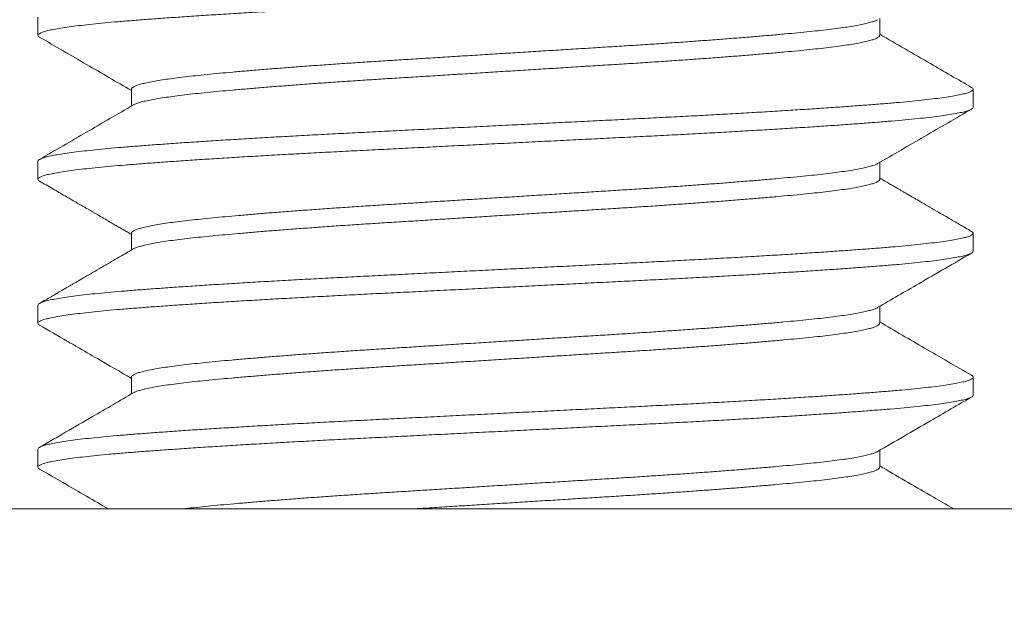
# Model space of a CAD drawing. Extents: x -55 to 98, y -58 to 48.
# Drawn here: x 80 to 81, y -3 to -3 of the extents above; entities that cross this region are included whole.
import ezdxf

# ---------------------------------------------------------------- set-up
doc = ezdxf.new("R2010")
doc.units = 0
doc.header["$LTSCALE"] = 0.5
doc.header["$MEASUREMENT"] = 0
doc.layers.get('0').update_dxf_attribs({"linetype": 'CONTINUOUS', "lineweight": 13})
doc.layers.get('DEFPOINTS').update_dxf_attribs({"linetype": 'CONTINUOUS'})
doc.layers.add('Text', color=7, linetype='CONTINUOUS', lineweight=15)
doc.styles.add('ROMAND', font='romand.shx', dxfattribs={"oblique": 15})
doc.dimstyles.new('ROMAND', dxfattribs={"dimscale": 6, "dimtxt": 0.125, "dimasz": 0.125, "dimexe": 0.0625, "dimexo": 0.0625, "dimgap": 0.0625, "dimtad": 0, "dimtih": 1, "dimtoh": 1, "dimdec": 3, "dimzin": 0, "dimdsep": 46, "dimlunit": 4, "dimtxsty": 'ROMAND', "dimcen": 0, "dimadec": 0, "dimazin": 0, "dimtfac": 1, "dimtdec": 3, "dimtofl": 0, "dimtmove": 0, "dimatfit": 3, "dimfxl": 0, "dimtolj": 1, "dimtzin": 0, "dimarcsym": 0})

# ---------------------------------------------------------------- blocks, each defined once
blk = doc.blocks.new('*D20')
at = {"layer": 'DEFPOINTS', "color": 0}
for p in [(80.83498, -0.54113), (85.18394, -0.54113), (83.6619, -3.54113)]:
    blk.add_point(p, dxfattribs=at)
at = {"layer": 'Text', "color": 0, "lineweight": -2}
for p, q in [((85.18394, 0.20887), (85.18394, 0.95887)), ((81.20998, -0.54113), (85.55894, -0.54113)), ((84.0369, -3.54113), (85.55894, -3.54113)), ((85.18394, -4.29113), (85.18394, -5.04113))]:
    blk.add_line(p, q, dxfattribs=at)
at = {"layer": 'Text', "color": 0}
for points in [[(85.05894, 0.20887), (85.30894, 0.20887), (85.18394, -0.54113)], [(85.05894, -4.29113), (85.30894, -4.29113), (85.18394, -3.54113)]]:
    blk.add_solid(points, dxfattribs=at)
at = {"layer": 'Text', "color": 0, "insert": (85.18394, -2.04113), "char_height": 0.75, "attachment_point": 5, "style": 'ROMAND'}
blk.add_mtext('\\A1;3"\\PMAX.', dxfattribs=at)

msp = doc.modelspace()

# ---------------------------------------------------------------- linework, layer by layer
for p, q in [((80.4119, -2.77189), (80.4119, -2.78151)), ((80.86193, -2.78151), (80.86193, -2.77252)), ((80.46186, -2.81036), (80.46186, -2.81935)), ((80.9119, -2.81997), (80.9119, -2.81036)), ((80.4119, -2.84882), (80.4119, -2.85843)), ((80.86193, -2.85843), (80.86193, -2.84944)), ((80.46186, -2.88728), (80.46186, -2.89627)), ((80.9119, -2.89689), (80.9119, -2.88728)), ((80.4119, -2.92574), (80.4119, -2.93536)), ((80.86193, -2.93536), (80.86193, -2.92636)), ((80.46186, -2.9642), (80.46186, -2.97319)), ((80.9119, -2.97382), (80.9119, -2.9642)), ((80.4119, -3.00266), (80.4119, -3.01228)), ((80.86193, -3.01228), (80.86193, -3.00329)), ((83.1619, -3.03457), (66.1619, -3.03457))]:
    msp.add_line(p, q)
msp.add_lwpolyline([(80.0369, -3.10363), (80.0369, -3.03463), (81.2869, -3.03463), (81.2869, -3.10363)], close=True)
at = {"color": 8}
for points, knots in [([(80.91181, -2.74305), (80.91182, -2.74318), (80.91183, -2.74352), (80.91106, -2.74408), (80.9096, -2.74473), (80.90741, -2.74538), (80.90454, -2.74604), (80.90095, -2.7467), (80.89665, -2.74737), (80.89163, -2.74804), (80.88595, -2.74871), (80.87964, -2.74937), (80.87275, -2.75002), (80.86528, -2.75066), (80.85725, -2.75129), (80.84865, -2.75193), (80.83946, -2.75259), (80.82972, -2.75325), (80.81946, -2.75392), (80.80879, -2.75459), (80.79777, -2.75526), (80.78644, -2.75592), (80.7748, -2.75657), (80.76281, -2.75722), (80.75052, -2.75786), (80.73795, -2.75849), (80.72515, -2.75913), (80.71212, -2.75978), (80.69887, -2.76044), (80.68546, -2.76111), (80.67195, -2.76178), (80.65842, -2.76245), (80.6449, -2.76312), (80.63146, -2.76379), (80.61816, -2.76446), (80.60512, -2.76511), (80.59239, -2.76574), (80.57995, -2.76636), (80.56772, -2.76698), (80.55561, -2.76763), (80.54365, -2.76828), (80.53191, -2.76895), (80.52053, -2.76963), (80.50956, -2.7703), (80.49904, -2.77098), (80.48902, -2.77164), (80.47954, -2.77231), (80.47065, -2.77296), (80.46235, -2.7736), (80.45462, -2.77422), (80.44746, -2.77487), (80.44092, -2.77552), (80.435, -2.77617), (80.42974, -2.77683), (80.42513, -2.77749), (80.42115, -2.77815), (80.41785, -2.77882), (80.41525, -2.77949), (80.41337, -2.78015), (80.41222, -2.7808), (80.4118, -2.78144), (80.41197, -2.782), (80.41259, -2.78236), (80.41285, -2.78251)], [0, 0, 0, 0, 0.010314, 0.026826, 0.043143, 0.059535, 0.075981, 0.092457, 0.109277, 0.126079, 0.142839, 0.159532, 0.176135, 0.192625, 0.209083, 0.225622, 0.242257, 0.258964, 0.275721, 0.292501, 0.308982, 0.325439, 0.341849, 0.358189, 0.374768, 0.39123, 0.407715, 0.424314, 0.441005, 0.457763, 0.474564, 0.491346, 0.508122, 0.524868, 0.541558, 0.558169, 0.574383, 0.590497, 0.606684, 0.622975, 0.639683, 0.656453, 0.673261, 0.690081, 0.706889, 0.72366, 0.740369, 0.756958, 0.773438, 0.789846, 0.80636, 0.822976, 0.839371, 0.855818, 0.872295, 0.888778, 0.90558, 0.922339, 0.939031, 0.955632, 0.97212, 0.98858, 1, 1, 1, 1]), ([(80.86077, -2.77316), (80.86053, -2.7733), (80.85993, -2.77365), (80.85833, -2.77422), (80.85605, -2.77488), (80.85317, -2.77555), (80.84973, -2.77622), (80.84571, -2.77689), (80.84117, -2.77756), (80.83613, -2.77822), (80.83061, -2.77887), (80.82464, -2.7795), (80.81821, -2.78013), (80.81132, -2.78078), (80.80397, -2.78144), (80.79618, -2.7821), (80.78797, -2.78277), (80.77944, -2.78344), (80.77061, -2.78411), (80.76155, -2.78476), (80.75223, -2.78542), (80.74264, -2.78607), (80.73281, -2.78671), (80.72275, -2.78734), (80.71251, -2.78798), (80.70208, -2.78862), (80.69148, -2.78928), (80.68075, -2.78995), (80.66994, -2.79062), (80.65911, -2.7913), (80.6483, -2.79197), (80.63755, -2.79264), (80.6269, -2.7933), (80.61646, -2.79395), (80.60628, -2.79459), (80.59633, -2.7952), (80.58654, -2.79583), (80.57685, -2.79647), (80.56728, -2.79713), (80.55789, -2.7978), (80.54878, -2.79847), (80.54, -2.79915), (80.53158, -2.79982), (80.52357, -2.80049), (80.51599, -2.80115), (80.50887, -2.8018), (80.50223, -2.80244), (80.49605, -2.80307), (80.49032, -2.80371), (80.48508, -2.80436), (80.48035, -2.80502), (80.47614, -2.80567), (80.47245, -2.80633), (80.46927, -2.807), (80.46662, -2.80767), (80.46454, -2.80834), (80.46303, -2.809), (80.46215, -2.80965), (80.46179, -2.8101), (80.46188, -2.81033), (80.46189, -2.81036)], [0, 0, 0, 0, 0.011252, 0.028663, 0.04613, 0.063629, 0.081493, 0.099338, 0.117138, 0.134867, 0.152501, 0.170014, 0.187493, 0.205058, 0.222725, 0.24047, 0.258266, 0.276089, 0.293593, 0.311071, 0.3285, 0.345854, 0.363462, 0.380945, 0.398453, 0.416082, 0.433809, 0.451607, 0.469451, 0.487276, 0.505094, 0.522879, 0.540605, 0.558246, 0.575467, 0.59258, 0.609772, 0.627074, 0.644819, 0.66263, 0.680481, 0.698345, 0.716197, 0.734009, 0.751756, 0.769374, 0.786877, 0.804302, 0.821841, 0.839488, 0.8569, 0.874369, 0.891869, 0.909375, 0.92722, 0.94502, 0.962748, 0.980379, 0.99789, 1, 1, 1, 1]), ([(80.86188, -2.78139), (80.86189, -2.78156), (80.86191, -2.78194), (80.86127, -2.78254), (80.86009, -2.78319), (80.85834, -2.78384), (80.85605, -2.7845), (80.85317, -2.78516), (80.84973, -2.78583), (80.84571, -2.78651), (80.84117, -2.78717), (80.83613, -2.78783), (80.83061, -2.78848), (80.82464, -2.78912), (80.81821, -2.78975), (80.81132, -2.7904), (80.80397, -2.79105), (80.79618, -2.79172), (80.78797, -2.79239), (80.77944, -2.79306), (80.77061, -2.79372), (80.76155, -2.79438), (80.75223, -2.79503), (80.74264, -2.79568), (80.73281, -2.79632), (80.72275, -2.79696), (80.71251, -2.79759), (80.70208, -2.79824), (80.69148, -2.7989), (80.68075, -2.79957), (80.66994, -2.80024), (80.65911, -2.80091), (80.6483, -2.80159), (80.63755, -2.80226), (80.6269, -2.80292), (80.61646, -2.80357), (80.60628, -2.8042), (80.59633, -2.80482), (80.58654, -2.80545), (80.57685, -2.80609), (80.56728, -2.80675), (80.55789, -2.80741), (80.54878, -2.80809), (80.54, -2.80876), (80.53158, -2.80944), (80.52357, -2.81011), (80.51599, -2.81077), (80.50887, -2.81142), (80.50223, -2.81206), (80.49605, -2.81268), (80.49032, -2.81333), (80.48508, -2.81398), (80.48035, -2.81463), (80.47614, -2.81529), (80.47245, -2.81595), (80.46927, -2.81662), (80.46662, -2.81728), (80.46458, -2.81795), (80.46338, -2.81843), (80.46304, -2.81868), (80.463, -2.81871)], [0, 0, 0, 0, 0.014221, 0.0317, 0.048973, 0.066327, 0.083737, 0.101179, 0.118985, 0.136772, 0.154514, 0.172186, 0.189762, 0.207218, 0.22464, 0.242148, 0.259758, 0.277445, 0.295183, 0.312948, 0.330395, 0.347817, 0.365189, 0.382487, 0.400037, 0.417463, 0.434914, 0.452486, 0.470155, 0.487895, 0.505681, 0.523448, 0.541208, 0.558935, 0.576603, 0.594187, 0.611352, 0.62841, 0.645545, 0.662791, 0.680478, 0.698232, 0.716024, 0.733831, 0.751624, 0.769378, 0.787067, 0.804628, 0.822074, 0.839443, 0.856925, 0.874514, 0.89187, 0.909282, 0.926725, 0.944174, 0.961961, 0.979702, 0.997373, 1, 1, 1, 1]), ([(80.91096, -2.80935), (80.91106, -2.8094), (80.91161, -2.80966), (80.91193, -2.81012), (80.91188, -2.81075), (80.91108, -2.81139), (80.90959, -2.81203), (80.90741, -2.81269), (80.90454, -2.81334), (80.90095, -2.81401), (80.89665, -2.81468), (80.89163, -2.81535), (80.88595, -2.81602), (80.87964, -2.81668), (80.87275, -2.81733), (80.86528, -2.81796), (80.85725, -2.8186), (80.84865, -2.81924), (80.83946, -2.8199), (80.82972, -2.82056), (80.81946, -2.82123), (80.80879, -2.8219), (80.79777, -2.82257), (80.78644, -2.82323), (80.7748, -2.82388), (80.76281, -2.82453), (80.75052, -2.82517), (80.73795, -2.8258), (80.72515, -2.82644), (80.71212, -2.82709), (80.69887, -2.82775), (80.68546, -2.82841), (80.67195, -2.82909), (80.65842, -2.82976), (80.6449, -2.83043), (80.63146, -2.8311), (80.61816, -2.83176), (80.60512, -2.83241), (80.59239, -2.83305), (80.57995, -2.83366), (80.56772, -2.83429), (80.55561, -2.83493), (80.54365, -2.83559), (80.53191, -2.83626), (80.52053, -2.83693), (80.50956, -2.83761), (80.49904, -2.83828), (80.48902, -2.83895), (80.47954, -2.83961), (80.47065, -2.84026), (80.46235, -2.8409), (80.45462, -2.84153), (80.44746, -2.84217), (80.44092, -2.84282), (80.435, -2.84348), (80.42974, -2.84414), (80.42513, -2.8448), (80.42115, -2.84546), (80.41785, -2.84613), (80.41525, -2.8468), (80.41336, -2.84746), (80.41226, -2.84811), (80.41181, -2.84856), (80.41192, -2.84879), (80.41193, -2.84882)], [0, 0, 0, 0, 0.003365, 0.019848, 0.036255, 0.052768, 0.069084, 0.085477, 0.101922, 0.118399, 0.135218, 0.15202, 0.16878, 0.185473, 0.202076, 0.218566, 0.235024, 0.251563, 0.268198, 0.284905, 0.301661, 0.318442, 0.334922, 0.351379, 0.367789, 0.384129, 0.400708, 0.41717, 0.433655, 0.450255, 0.466945, 0.483703, 0.500504, 0.517286, 0.534062, 0.550808, 0.567498, 0.584108, 0.600323, 0.616437, 0.632624, 0.648915, 0.665623, 0.682393, 0.6992, 0.71602, 0.732828, 0.749599, 0.766309, 0.782897, 0.799377, 0.815785, 0.832299, 0.848915, 0.86531, 0.881757, 0.898234, 0.914717, 0.931518, 0.948277, 0.964969, 0.981571, 0.998059, 1, 1, 1, 1]), ([(80.91186, -2.81997), (80.91187, -2.82), (80.91198, -2.82024), (80.91152, -2.82069), (80.91042, -2.82134), (80.90852, -2.822), (80.90591, -2.82266), (80.90258, -2.82334), (80.89854, -2.82401), (80.8938, -2.82469), (80.88841, -2.82536), (80.88237, -2.82602), (80.87574, -2.82667), (80.86853, -2.82731), (80.8608, -2.82794), (80.85256, -2.82857), (80.8438, -2.82921), (80.83448, -2.82986), (80.82459, -2.83052), (80.81413, -2.83119), (80.80315, -2.83186), (80.79177, -2.83253), (80.78003, -2.8332), (80.76799, -2.83386), (80.7557, -2.83452), (80.74323, -2.83516), (80.73054, -2.83578), (80.71764, -2.83643), (80.70451, -2.83708), (80.69119, -2.83774), (80.67782, -2.83841), (80.66446, -2.83907), (80.65118, -2.83974), (80.63794, -2.84039), (80.62471, -2.84105), (80.61155, -2.84171), (80.59852, -2.84236), (80.58572, -2.84299), (80.57315, -2.84363), (80.56078, -2.84427), (80.54864, -2.84493), (80.53678, -2.8456), (80.52526, -2.84627), (80.51413, -2.84694), (80.50344, -2.84761), (80.49322, -2.84828), (80.48358, -2.84894), (80.47455, -2.84959), (80.46614, -2.85022), (80.45828, -2.85084), (80.45093, -2.85147), (80.44408, -2.85212), (80.43779, -2.85278), (80.43211, -2.85344), (80.4271, -2.85412), (80.42277, -2.85479), (80.41915, -2.85547), (80.41625, -2.85614), (80.41407, -2.8568), (80.41262, -2.85745), (80.41187, -2.85809), (80.4119, -2.85872), (80.41223, -2.85917), (80.41275, -2.85941), (80.41281, -2.85944)], [0, 0, 0, 0, 0.002097, 0.018585, 0.035188, 0.05188, 0.068639, 0.085441, 0.10226, 0.119072, 0.135816, 0.152503, 0.169111, 0.185615, 0.202021, 0.218215, 0.234513, 0.250891, 0.267327, 0.284135, 0.300955, 0.317762, 0.334531, 0.351238, 0.36786, 0.384372, 0.400781, 0.417299, 0.433917, 0.450613, 0.467361, 0.483839, 0.500322, 0.516785, 0.533207, 0.549896, 0.566494, 0.582978, 0.599441, 0.61602, 0.632695, 0.649442, 0.6662, 0.682981, 0.69976, 0.716513, 0.733215, 0.749546, 0.765783, 0.781908, 0.798071, 0.814674, 0.831368, 0.848128, 0.86493, 0.88175, 0.898561, 0.915341, 0.932027, 0.948633, 0.965135, 0.98154, 0.998033, 1, 1, 1, 1]), ([(80.8608, -2.85008), (80.86075, -2.85011), (80.8604, -2.85037), (80.8592, -2.85084), (80.85715, -2.85151), (80.85448, -2.85218), (80.85124, -2.85286), (80.84746, -2.85353), (80.84314, -2.8542), (80.83831, -2.85486), (80.833, -2.85552), (80.82723, -2.85616), (80.82105, -2.85678), (80.81445, -2.85741), (80.80744, -2.85805), (80.79999, -2.8587), (80.79207, -2.85936), (80.78371, -2.86003), (80.77492, -2.86071), (80.76581, -2.86138), (80.75642, -2.86205), (80.74679, -2.86271), (80.73696, -2.86336), (80.72697, -2.864), (80.71682, -2.86463), (80.7065, -2.86527), (80.69599, -2.86593), (80.68533, -2.86659), (80.67464, -2.86726), (80.66395, -2.86792), (80.65332, -2.86858), (80.64272, -2.86924), (80.63214, -2.8699), (80.62161, -2.87055), (80.61118, -2.8712), (80.60095, -2.87184), (80.59089, -2.87247), (80.58099, -2.87312), (80.57127, -2.87378), (80.56178, -2.87444), (80.55256, -2.87511), (80.54366, -2.87579), (80.5351, -2.87646), (80.52693, -2.87713), (80.51922, -2.87779), (80.51199, -2.87844), (80.50526, -2.87907), (80.49898, -2.87969), (80.49309, -2.88032), (80.48761, -2.88096), (80.48257, -2.88162), (80.47804, -2.88229), (80.47403, -2.88296), (80.47056, -2.88364), (80.46766, -2.88431), (80.46534, -2.88498), (80.4636, -2.88564), (80.46245, -2.8863), (80.46189, -2.88684), (80.46192, -2.88716), (80.46193, -2.88728)], [0, 0, 0, 0, 0.002843, 0.020573, 0.038374, 0.05622, 0.074084, 0.091941, 0.109726, 0.12745, 0.145089, 0.162619, 0.180043, 0.197244, 0.214554, 0.231949, 0.249407, 0.26726, 0.285125, 0.302977, 0.320788, 0.338533, 0.356187, 0.373725, 0.391153, 0.408697, 0.426348, 0.444081, 0.46187, 0.479372, 0.496879, 0.514366, 0.531808, 0.549535, 0.567164, 0.584671, 0.602156, 0.619766, 0.637477, 0.655264, 0.673064, 0.690888, 0.70871, 0.726504, 0.744244, 0.76159, 0.778835, 0.795962, 0.813128, 0.830763, 0.848494, 0.866296, 0.884142, 0.902007, 0.919863, 0.937686, 0.955409, 0.973046, 0.990574, 1, 1, 1, 1]), ([(80.8619, -2.85843), (80.86191, -2.85846), (80.862, -2.8587), (80.86163, -2.85915), (80.86075, -2.8598), (80.85923, -2.86046), (80.85714, -2.86113), (80.85448, -2.8618), (80.85124, -2.86247), (80.84746, -2.86315), (80.84314, -2.86382), (80.83831, -2.86448), (80.833, -2.86513), (80.82723, -2.86577), (80.82105, -2.8664), (80.81445, -2.86703), (80.80744, -2.86767), (80.79999, -2.86832), (80.79207, -2.86898), (80.78371, -2.86965), (80.77492, -2.87032), (80.76581, -2.871), (80.75642, -2.87166), (80.74679, -2.87233), (80.73696, -2.87298), (80.72697, -2.87362), (80.71682, -2.87425), (80.7065, -2.87489), (80.69599, -2.87554), (80.68533, -2.87621), (80.67464, -2.87687), (80.66395, -2.87754), (80.65332, -2.8782), (80.64272, -2.87886), (80.63214, -2.87952), (80.62161, -2.88017), (80.61118, -2.88082), (80.60095, -2.88145), (80.59089, -2.88209), (80.58099, -2.88273), (80.57127, -2.88339), (80.56178, -2.88406), (80.55256, -2.88473), (80.54366, -2.8854), (80.5351, -2.88608), (80.52693, -2.88675), (80.51922, -2.88741), (80.51199, -2.88805), (80.50526, -2.88869), (80.49898, -2.8893), (80.49309, -2.88993), (80.48761, -2.89058), (80.48257, -2.89124), (80.47804, -2.89191), (80.47403, -2.89258), (80.47056, -2.89325), (80.46766, -2.89393), (80.46536, -2.8946), (80.4638, -2.89517), (80.46323, -2.89551), (80.46303, -2.89563)], [0, 0, 0, 0, 0.002232, 0.019745, 0.037378, 0.055108, 0.072909, 0.090755, 0.108619, 0.126476, 0.144261, 0.161985, 0.179624, 0.197154, 0.214578, 0.231779, 0.249089, 0.266485, 0.283943, 0.301795, 0.31966, 0.337512, 0.355323, 0.373069, 0.390723, 0.408261, 0.425689, 0.443232, 0.460883, 0.478616, 0.496406, 0.513908, 0.531415, 0.548902, 0.566344, 0.58407, 0.601699, 0.619207, 0.636692, 0.654301, 0.672013, 0.6898, 0.7076, 0.725424, 0.743246, 0.76104, 0.77878, 0.796126, 0.813371, 0.830498, 0.847664, 0.865299, 0.88303, 0.900832, 0.918678, 0.936543, 0.9544, 0.972222, 0.989945, 1, 1, 1, 1]), ([(80.91095, -2.88627), (80.91121, -2.88643), (80.91182, -2.8868), (80.91199, -2.88736), (80.91157, -2.88799), (80.9104, -2.88864), (80.90852, -2.8893), (80.90591, -2.88997), (80.90258, -2.89065), (80.89854, -2.89132), (80.8938, -2.89199), (80.88841, -2.89266), (80.88237, -2.89333), (80.87574, -2.89398), (80.86853, -2.89462), (80.8608, -2.89524), (80.85256, -2.89588), (80.8438, -2.89651), (80.83448, -2.89716), (80.82459, -2.89782), (80.81413, -2.89849), (80.80315, -2.89917), (80.79177, -2.89984), (80.78003, -2.90051), (80.76799, -2.90117), (80.7557, -2.90182), (80.74323, -2.90246), (80.73054, -2.90309), (80.71764, -2.90373), (80.70451, -2.90439), (80.69119, -2.90505), (80.67782, -2.90572), (80.66446, -2.90638), (80.65118, -2.90704), (80.63794, -2.9077), (80.62471, -2.90836), (80.61155, -2.90902), (80.59852, -2.90967), (80.58572, -2.9103), (80.57315, -2.91093), (80.56078, -2.91158), (80.54864, -2.91224), (80.53678, -2.9129), (80.52526, -2.91357), (80.51413, -2.91425), (80.50344, -2.91492), (80.49322, -2.91559), (80.48358, -2.91625), (80.47455, -2.9169), (80.46614, -2.91753), (80.45828, -2.91815), (80.45093, -2.91878), (80.44408, -2.91942), (80.43779, -2.92008), (80.43211, -2.92075), (80.4271, -2.92142), (80.42277, -2.9221), (80.41915, -2.92277), (80.41625, -2.92344), (80.41407, -2.92411), (80.41264, -2.92476), (80.41193, -2.9253), (80.41197, -2.92563), (80.41198, -2.92574)], [0, 0, 0, 0, 0.011961, 0.028088, 0.044577, 0.061178, 0.07787, 0.094629, 0.11143, 0.128248, 0.14506, 0.161802, 0.178489, 0.195096, 0.2116, 0.228005, 0.244199, 0.260496, 0.276873, 0.293309, 0.310116, 0.326935, 0.343741, 0.36051, 0.377217, 0.393837, 0.410349, 0.426757, 0.443275, 0.459892, 0.476587, 0.493335, 0.509812, 0.526294, 0.542757, 0.559178, 0.575867, 0.592464, 0.608947, 0.625409, 0.641988, 0.658663, 0.675409, 0.692166, 0.708946, 0.725725, 0.742477, 0.759178, 0.775509, 0.791745, 0.80787, 0.824031, 0.840635, 0.857328, 0.874087, 0.890888, 0.907707, 0.924518, 0.941297, 0.957983, 0.974588, 0.991089, 1, 1, 1, 1]), ([(80.91182, -2.89689), (80.91182, -2.89704), (80.9118, -2.8974), (80.91096, -2.89799), (80.9094, -2.89864), (80.9071, -2.89931), (80.90408, -2.89997), (80.90034, -2.90065), (80.89594, -2.90132), (80.89089, -2.90198), (80.88525, -2.90263), (80.87901, -2.90328), (80.87216, -2.90392), (80.8647, -2.90455), (80.85662, -2.90518), (80.84796, -2.90583), (80.83871, -2.90649), (80.8289, -2.90716), (80.81858, -2.90783), (80.80779, -2.9085), (80.79659, -2.90918), (80.78502, -2.90985), (80.77312, -2.91051), (80.76096, -2.91116), (80.74866, -2.9118), (80.73623, -2.91242), (80.72367, -2.91305), (80.71087, -2.91369), (80.69778, -2.91434), (80.68445, -2.915), (80.67093, -2.91568), (80.65737, -2.91635), (80.64383, -2.91702), (80.63037, -2.91769), (80.61705, -2.91836), (80.60393, -2.91901), (80.59106, -2.91965), (80.57842, -2.92028), (80.566, -2.92092), (80.55378, -2.92157), (80.54188, -2.92223), (80.53036, -2.92289), (80.51925, -2.92355), (80.50854, -2.92421), (80.4982, -2.92488), (80.48829, -2.92554), (80.47885, -2.9262), (80.46999, -2.92685), (80.46171, -2.92749), (80.45402, -2.92812), (80.44689, -2.92877), (80.44034, -2.92942), (80.43441, -2.93009), (80.42913, -2.93076), (80.42452, -2.93143), (80.42061, -2.9321), (80.41742, -2.93277), (80.41496, -2.93343), (80.41321, -2.93407), (80.41215, -2.93471), (80.4118, -2.93533), (80.412, -2.93588), (80.41262, -2.93623), (80.41286, -2.93636)], [0, 0, 0, 0, 0.0116934, 0.0282505, 0.0448712, 0.0615682, 0.0783176, 0.0950951, 0.111876, 0.1283367, 0.1447537, 0.1611041, 0.1773658, 0.1938454, 0.2103106, 0.2268928, 0.2435697, 0.2603177, 0.2771127, 0.2939299, 0.3107079, 0.3274587, 0.3441579, 0.3607816, 0.3773065, 0.393426, 0.4095961, 0.4258732, 0.4422356, 0.4589967, 0.4757989, 0.4926177, 0.5094283, 0.5262057, 0.5429257, 0.5595641, 0.5760619, 0.5924664, 0.6089621, 0.6255626, 0.6422446, 0.6586853, 0.6751586, 0.6916414, 0.7081103, 0.7248766, 0.7415798, 0.7581961, 0.7747024, 0.7911493, 0.807708, 0.8243664, 0.8410646, 0.8578147, 0.8745924, 0.8913731, 0.9081321, 0.9245471, 0.9408948, 0.9571529, 0.9732999, 0.9897668, 1, 1, 1, 1]), ([(80.86078, -2.927), (80.86049, -2.92716), (80.85982, -2.92754), (80.85808, -2.92815), (80.85568, -2.92882), (80.85269, -2.92949), (80.84916, -2.93016), (80.84513, -2.93083), (80.84061, -2.93148), (80.83562, -2.93213), (80.83014, -2.93277), (80.82417, -2.9334), (80.81771, -2.93403), (80.81077, -2.93468), (80.80337, -2.93533), (80.79552, -2.936), (80.78727, -2.93667), (80.77864, -2.93735), (80.76967, -2.93802), (80.76041, -2.93869), (80.75089, -2.93935), (80.74116, -2.94001), (80.73132, -2.94065), (80.72138, -2.94127), (80.71132, -2.9419), (80.70108, -2.94253), (80.69061, -2.94318), (80.67994, -2.94385), (80.66912, -2.94452), (80.65827, -2.9452), (80.64744, -2.94587), (80.63667, -2.94654), (80.62601, -2.9472), (80.61551, -2.94786), (80.60522, -2.9485), (80.59511, -2.94913), (80.58516, -2.94977), (80.57539, -2.95042), (80.56587, -2.95108), (80.55665, -2.95174), (80.54776, -2.9524), (80.53919, -2.95306), (80.53092, -2.95372), (80.52298, -2.95439), (80.51543, -2.95505), (80.50834, -2.9557), (80.50172, -2.95634), (80.49556, -2.95697), (80.48986, -2.95761), (80.48462, -2.95827), (80.47988, -2.95893), (80.47565, -2.9596), (80.47196, -2.96027), (80.46883, -2.96095), (80.46628, -2.96162), (80.46431, -2.96227), (80.4629, -2.96292), (80.4621, -2.96355), (80.46177, -2.96398), (80.46187, -2.96419), (80.46187, -2.9642)], [0, 0, 0, 0, 0.013136, 0.030871, 0.048661, 0.066482, 0.084306, 0.10179, 0.119228, 0.136595, 0.153867, 0.17137, 0.188858, 0.206471, 0.224184, 0.241973, 0.259812, 0.277675, 0.295496, 0.313289, 0.331026, 0.348683, 0.366235, 0.383355, 0.40053, 0.417818, 0.435198, 0.453001, 0.470848, 0.488712, 0.506568, 0.524389, 0.542148, 0.55982, 0.577343, 0.594767, 0.612287, 0.629919, 0.647638, 0.665101, 0.682599, 0.700106, 0.717599, 0.735408, 0.753149, 0.770798, 0.78833, 0.805798, 0.823386, 0.84108, 0.858816, 0.876607, 0.894428, 0.912252, 0.930053, 0.947489, 0.964852, 0.982121, 0.999271, 1, 1, 1, 1]), ([(80.86189, -2.93526), (80.86189, -2.93544), (80.86188, -2.93583), (80.86119, -2.93645), (80.85994, -2.9371), (80.85809, -2.93777), (80.85568, -2.93844), (80.85269, -2.93911), (80.84916, -2.93978), (80.84513, -2.94044), (80.84061, -2.9411), (80.83562, -2.94174), (80.83014, -2.94238), (80.82417, -2.94301), (80.81771, -2.94364), (80.81077, -2.94429), (80.80337, -2.94495), (80.79552, -2.94562), (80.78727, -2.94629), (80.77864, -2.94696), (80.76967, -2.94764), (80.76041, -2.94831), (80.75089, -2.94897), (80.74116, -2.94962), (80.73132, -2.95027), (80.72138, -2.95089), (80.71132, -2.95151), (80.70108, -2.95215), (80.69061, -2.9528), (80.67994, -2.95346), (80.66912, -2.95414), (80.65827, -2.95481), (80.64744, -2.95549), (80.63667, -2.95616), (80.62601, -2.95682), (80.61551, -2.95747), (80.60522, -2.95811), (80.59511, -2.95874), (80.58516, -2.95938), (80.57539, -2.96003), (80.56587, -2.96069), (80.55665, -2.96135), (80.54776, -2.96201), (80.53919, -2.96267), (80.53092, -2.96334), (80.52298, -2.964), (80.51543, -2.96466), (80.50834, -2.96531), (80.50172, -2.96595), (80.49556, -2.96658), (80.48986, -2.96723), (80.48462, -2.96788), (80.47988, -2.96855), (80.47565, -2.96922), (80.47196, -2.96989), (80.46883, -2.97056), (80.46627, -2.97123), (80.46435, -2.97189), (80.46327, -2.97233), (80.46298, -2.97255), (80.46297, -2.97256)], [0, 0, 0, 0, 0.0149598, 0.0325002, 0.0501083, 0.0677974, 0.0855423, 0.1033169, 0.1210951, 0.1385341, 0.1559266, 0.1732484, 0.190476, 0.2079341, 0.2253769, 0.242944, 0.2606117, 0.2783549, 0.2961479, 0.3139647, 0.3317398, 0.3494861, 0.3671776, 0.3847889, 0.4022952, 0.4193717, 0.436502, 0.4537459, 0.4710805, 0.4888375, 0.5066384, 0.5244568, 0.5422664, 0.5600409, 0.5777543, 0.5953812, 0.6128587, 0.6302371, 0.6477124, 0.665299, 0.6829722, 0.7003899, 0.7178423, 0.7353047, 0.7527523, 0.770515, 0.7882106, 0.8058139, 0.8233004, 0.8407237, 0.8582659, 0.8759139, 0.8936043, 0.9113498, 0.9291247, 0.9469027, 0.9646577, 0.9820482, 0.9993671, 1, 1, 1, 1]), ([(80.91095, -2.9632), (80.91107, -2.96326), (80.91165, -2.96354), (80.91195, -2.96402), (80.91184, -2.96465), (80.91097, -2.96529), (80.9094, -2.96595), (80.9071, -2.96661), (80.90408, -2.96728), (80.90034, -2.96796), (80.89594, -2.96863), (80.89089, -2.96929), (80.88525, -2.96994), (80.87901, -2.97059), (80.87216, -2.97123), (80.8647, -2.97186), (80.85662, -2.97249), (80.84796, -2.97314), (80.83871, -2.9738), (80.8289, -2.97446), (80.81858, -2.97513), (80.80779, -2.97581), (80.79659, -2.97648), (80.78502, -2.97715), (80.77312, -2.97782), (80.76096, -2.97847), (80.74866, -2.97911), (80.73623, -2.97973), (80.72367, -2.98036), (80.71087, -2.98099), (80.69778, -2.98165), (80.68445, -2.98231), (80.67093, -2.98298), (80.65737, -2.98366), (80.64383, -2.98433), (80.63037, -2.985), (80.61705, -2.98567), (80.60393, -2.98632), (80.59106, -2.98696), (80.57842, -2.98759), (80.566, -2.98823), (80.55378, -2.98888), (80.54188, -2.98954), (80.53036, -2.9902), (80.51925, -2.99086), (80.50854, -2.99152), (80.4982, -2.99218), (80.48829, -2.99285), (80.47885, -2.99351), (80.46999, -2.99416), (80.46171, -2.9948), (80.45402, -2.99543), (80.44689, -2.99607), (80.44034, -2.99673), (80.43441, -2.99739), (80.42913, -2.99806), (80.42452, -2.99874), (80.42061, -2.99941), (80.41742, -3.00008), (80.41496, -3.00073), (80.41319, -3.00138), (80.4122, -3.00202), (80.41179, -3.00244), (80.41191, -3.00265), (80.41191, -3.00266)], [0, 0, 0, 0, 0.004697, 0.021205, 0.037652, 0.05421, 0.070831, 0.087528, 0.104278, 0.121056, 0.137838, 0.154299, 0.170716, 0.187067, 0.20333, 0.21981, 0.236275, 0.252858, 0.269536, 0.286284, 0.30308, 0.319897, 0.336676, 0.353427, 0.370127, 0.386751, 0.403277, 0.419397, 0.435567, 0.451845, 0.468208, 0.484969, 0.501772, 0.518592, 0.535403, 0.552181, 0.568901, 0.58554, 0.602038, 0.618443, 0.63494, 0.651541, 0.668223, 0.684664, 0.701138, 0.717622, 0.734091, 0.750858, 0.767562, 0.784178, 0.800685, 0.817133, 0.833692, 0.850351, 0.867049, 0.8838, 0.900578, 0.91736, 0.934119, 0.950535, 0.966883, 0.983141, 0.999289, 1, 1, 1, 1]), ([(80.91182, -2.97382), (80.91184, -2.97388), (80.91194, -2.97415), (80.9114, -2.97463), (80.9102, -2.97527), (80.90825, -2.97592), (80.90562, -2.97657), (80.90227, -2.97724), (80.89821, -2.97791), (80.89342, -2.97858), (80.88796, -2.97925), (80.88187, -2.97992), (80.87517, -2.98057), (80.8679, -2.98121), (80.86007, -2.98184), (80.85166, -2.98248), (80.84267, -2.98313), (80.83312, -2.98379), (80.82303, -2.98446), (80.81252, -2.98513), (80.80164, -2.9858), (80.79043, -2.98646), (80.77889, -2.98711), (80.76699, -2.98776), (80.75478, -2.98841), (80.74227, -2.98905), (80.72956, -2.98968), (80.71661, -2.99032), (80.70342, -2.99098), (80.69006, -2.99165), (80.67659, -2.99232), (80.66306, -2.99299), (80.64953, -2.99366), (80.63606, -2.99433), (80.6227, -2.995), (80.60959, -2.99565), (80.59678, -2.99629), (80.58427, -2.99691), (80.57197, -2.99753), (80.55978, -2.99817), (80.54774, -2.99883), (80.53589, -2.99949), (80.52438, -3.00017), (80.51326, -3.00084), (80.50258, -3.00151), (80.49239, -3.00219), (80.48272, -3.00285), (80.47363, -3.0035), (80.46513, -3.00415), (80.45721, -3.00478), (80.44986, -3.00541), (80.44311, -3.00606), (80.43699, -3.00671), (80.43151, -3.00737), (80.42667, -3.00803), (80.42245, -3.00869), (80.41891, -3.00936), (80.41606, -3.01003), (80.41393, -3.0107), (80.41254, -3.01135), (80.41184, -3.01199), (80.41193, -3.01262), (80.41226, -3.01305), (80.41277, -3.01328), (80.41278, -3.01328)], [0, 0, 0, 0, 0.004679, 0.021151, 0.037435, 0.053803, 0.070232, 0.0867, 0.103519, 0.12033, 0.137106, 0.153824, 0.17046, 0.186991, 0.203432, 0.219932, 0.236536, 0.253221, 0.269962, 0.286737, 0.30322, 0.319687, 0.336115, 0.352482, 0.369096, 0.385599, 0.402048, 0.41861, 0.435272, 0.452009, 0.468797, 0.485576, 0.502356, 0.519114, 0.535826, 0.552466, 0.568717, 0.584856, 0.601001, 0.617258, 0.633939, 0.65069, 0.667487, 0.684304, 0.701119, 0.717905, 0.734637, 0.751257, 0.767777, 0.784186, 0.80066, 0.817243, 0.833614, 0.850045, 0.866513, 0.882997, 0.899806, 0.916582, 0.933299, 0.949934, 0.966463, 0.982904, 0.999442, 1, 1, 1, 1]), ([(80.86077, -3.00393), (80.86068, -3.00399), (80.86027, -3.00427), (80.85899, -3.00477), (80.85692, -3.00542), (80.85423, -3.00608), (80.85098, -3.00676), (80.84715, -3.00743), (80.84278, -3.0081), (80.83791, -3.00876), (80.83255, -3.00942), (80.82673, -3.01006), (80.82046, -3.01069), (80.81374, -3.01133), (80.80654, -3.01198), (80.7989, -3.01264), (80.79083, -3.01331), (80.78242, -3.01398), (80.77371, -3.01464), (80.76475, -3.0153), (80.75551, -3.01596), (80.74599, -3.01661), (80.73621, -3.01726), (80.72621, -3.0179), (80.71603, -3.01853), (80.70567, -3.01917), (80.69512, -3.01983), (80.68443, -3.02049), (80.67365, -3.02116), (80.66282, -3.02184), (80.652, -3.02251), (80.64122, -3.02318), (80.63053, -3.02385), (80.62004, -3.0245), (80.60979, -3.02514), (80.59978, -3.02576), (80.58994, -3.02638), (80.58019, -3.02702), (80.57055, -3.02767), (80.56107, -3.02834), (80.55186, -3.02901), (80.54297, -3.02969), (80.53442, -3.03036), (80.52626, -3.03103), (80.51853, -3.0317), (80.51126, -3.03235), (80.50445, -3.03299), (80.49812, -3.03362), (80.49309, -3.03417), (80.49022, -3.0345), (80.4892, -3.03463)], [0, 0, 0, 0, 0.0051971, 0.0225815, 0.0400312, 0.0575218, 0.0753858, 0.0932401, 0.1110585, 0.1288148, 0.1464836, 0.1640401, 0.1815011, 0.1990252, 0.21666, 0.2343809, 0.2521624, 0.2699787, 0.2874854, 0.3049755, 0.3224242, 0.3398071, 0.3574521, 0.3749793, 0.392449, 0.4100394, 0.4277353, 0.4455116, 0.4633427, 0.4811634, 0.4989865, 0.5167855, 0.5345344, 0.5522077, 0.5694676, 0.5866078, 0.603755, 0.6210208, 0.6387375, 0.6565287, 0.6743688, 0.6922314, 0.7100901, 0.7279184, 0.7456903, 0.7633417, 0.7808865, 0.7983145, 0.8158107, 0.8257383, 0.8257383, 0.8257383, 0.8257383]), ([(80.86188, -3.01228), (80.86189, -3.01234), (80.86197, -3.01261), (80.86154, -3.01309), (80.86057, -3.01373), (80.85902, -3.01438), (80.85691, -3.01504), (80.85423, -3.0157), (80.85098, -3.01637), (80.84715, -3.01704), (80.84278, -3.01771), (80.83791, -3.01838), (80.83255, -3.01903), (80.82673, -3.01967), (80.82046, -3.0203), (80.81374, -3.02094), (80.80654, -3.02159), (80.7989, -3.02226), (80.79083, -3.02293), (80.78242, -3.02359), (80.77371, -3.02426), (80.76475, -3.02492), (80.75551, -3.02557), (80.74599, -3.02623), (80.73621, -3.02687), (80.72621, -3.02751), (80.71603, -3.02814), (80.70567, -3.02879), (80.69512, -3.02944), (80.68443, -3.03011), (80.67365, -3.03078), (80.66282, -3.03145), (80.652, -3.03213), (80.64122, -3.0328), (80.63053, -3.03346), (80.62073, -3.03407), (80.61453, -3.03446), (80.61183, -3.03463)], [0, 0, 0, 0, 0.0049943, 0.0224891, 0.039785, 0.05717, 0.0746205, 0.0921118, 0.1099766, 0.1278317, 0.1456508, 0.1634079, 0.1810774, 0.1986347, 0.2160964, 0.2336213, 0.2512568, 0.2689784, 0.2867607, 0.3045777, 0.3220852, 0.339576, 0.3570255, 0.3744091, 0.3920549, 0.4095828, 0.4270532, 0.4446444, 0.462341, 0.4801181, 0.4979499, 0.5157714, 0.5335952, 0.5513949, 0.5691446, 0.5868187, 0.6006122, 0.6006122, 0.6006122, 0.6006122])]:
    msp.add_open_spline(points, degree=3, knots=knots, dxfattribs=at)
for points, knots in [([(80.41277, -2.78251), (80.42114, -2.78736), (80.43751, -2.79685), (80.45387, -2.80634), (80.46186, -2.81098)], [0, 0, 0, 0, 0.511424, 1, 1, 1, 1]), ([(80.91102, -2.80935), (80.9037, -2.80511), (80.88734, -2.79563), (80.87098, -2.78613), (80.86193, -2.78089)], [0, 0, 0, 0, 0.447282, 1, 1, 1, 1]), ([(80.46296, -2.81871), (80.4546, -2.82356), (80.43787, -2.83327), (80.42114, -2.84296), (80.41277, -2.84781)], [0, 0, 0, 0, 0.499814, 1, 1, 1, 1]), ([(80.86083, -2.85008), (80.86919, -2.84523), (80.88592, -2.83552), (80.90265, -2.82582), (80.91102, -2.82097)], [0, 0, 0, 0, 0.499816, 1, 1, 1, 1]), ([(80.91102, -2.88627), (80.90887, -2.88503), (80.90477, -2.88265), (80.89891, -2.87926), (80.89365, -2.87621), (80.88898, -2.8735), (80.8849, -2.87114), (80.88142, -2.86912), (80.87862, -2.86749), (80.87643, -2.86622), (80.87472, -2.86523), (80.87323, -2.86437), (80.872, -2.86365), (80.87096, -2.86305), (80.86993, -2.86245), (80.86852, -2.86163), (80.86651, -2.86047), (80.86425, -2.85916), (80.86265, -2.85823), (80.86193, -2.85781)], [0, 0, 0, 0, 0.131379, 0.250663, 0.357857, 0.452966, 0.535992, 0.606941, 0.665814, 0.707425, 0.740494, 0.770435, 0.79839, 0.815923, 0.833617, 0.861591, 0.90239, 0.956012, 1, 1, 1, 1]), ([(80.41277, -2.85944), (80.41514, -2.86081), (80.41967, -2.86343), (80.42617, -2.8672), (80.43208, -2.87062), (80.43739, -2.8737), (80.44211, -2.87644), (80.44608, -2.87874), (80.44935, -2.88064), (80.45198, -2.88217), (80.45427, -2.8835), (80.4564, -2.88473), (80.45852, -2.88597), (80.46035, -2.88703), (80.46147, -2.88768), (80.46186, -2.8879)], [0, 0, 0, 0, 0.144522, 0.276936, 0.397249, 0.505466, 0.601592, 0.685633, 0.74805, 0.801592, 0.846311, 0.888248, 0.931586, 0.976324, 1, 1, 1, 1]), ([(80.46296, -2.89563), (80.46086, -2.89685), (80.45684, -2.89918), (80.4511, -2.90252), (80.44591, -2.90553), (80.44129, -2.90821), (80.43723, -2.91056), (80.43373, -2.91259), (80.43105, -2.91414), (80.42908, -2.91529), (80.42771, -2.91608), (80.42658, -2.91674), (80.42556, -2.91732), (80.42449, -2.91795), (80.42305, -2.91878), (80.42116, -2.91988), (80.41875, -2.92127), (80.41591, -2.92292), (80.41387, -2.9241), (80.41277, -2.92474)], [0, 0, 0, 0, 0.125696, 0.240197, 0.343496, 0.43559, 0.516472, 0.586137, 0.644583, 0.676707, 0.704038, 0.726578, 0.744439, 0.76452, 0.790893, 0.830055, 0.877959, 0.934607, 1, 1, 1, 1]), ([(80.86083, -2.927), (80.86815, -2.92275), (80.88488, -2.91305), (80.90161, -2.90335), (80.91102, -2.8979)], [0, 0, 0, 0, 0.437598, 1, 1, 1, 1]), ([(80.41277, -2.93636), (80.41768, -2.93921), (80.42358, -2.94263), (80.43026, -2.9465), (80.43566, -2.94963), (80.44613, -2.95569), (80.45581, -2.96131), (80.46186, -2.96482)], [0, 0, 0, 0, 0.300157, 0.360523, 0.408017, 0.630313, 1, 1, 1, 1]), ([(80.91102, -2.9632), (80.90265, -2.95835), (80.88629, -2.94887), (80.86993, -2.93937), (80.86193, -2.93473)], [0, 0, 0, 0, 0.511389, 1, 1, 1, 1]), ([(80.46296, -2.97256), (80.45564, -2.9768), (80.43891, -2.98651), (80.42218, -2.99621), (80.41277, -3.00166)], [0, 0, 0, 0, 0.4376, 1, 1, 1, 1]), ([(80.86083, -3.00393), (80.87024, -2.99847), (80.88697, -2.98876), (80.9037, -2.97906), (80.91102, -2.97482)], [0, 0, 0, 0, 0.562413, 1, 1, 1, 1]), ([(80.41277, -3.01328), (80.42114, -3.01813), (80.43341, -3.02524), (80.44568, -3.03236), (80.44958, -3.03463)], [0, 0, 0, 0, 0.511403, 0.7499087, 0.7499087, 0.7499087, 0.7499087]), ([(80.90153, -3.03463), (80.89737, -3.03221), (80.88417, -3.02456), (80.87097, -3.0169), (80.86193, -3.01166)], [0.1932369, 0.1932369, 0.1932369, 0.1932369, 0.4473901, 1, 1, 1, 1])]:
    msp.add_open_spline(points, degree=3, knots=knots)

# ---------------------------------------------------------------- dimensions: what is measured, and where the dimension line sits
at = {"layer": 'Text'}
dim = msp.add_linear_dim(base=(85.18394, -0.54113), p1=(83.6619, -3.54113), p2=(80.83498, -0.54113), angle=90, text='3"\\PMAX.', dimstyle='ROMAND', override={"dimscale": 6}, dxfattribs=at)
dim.commit()
dim.dimension.update_dxf_attribs({"geometry": '*D20', "text_midpoint": (85.18394, -2.04113), "dimtype": 160})

doc.saveas('drawing.dxf')
